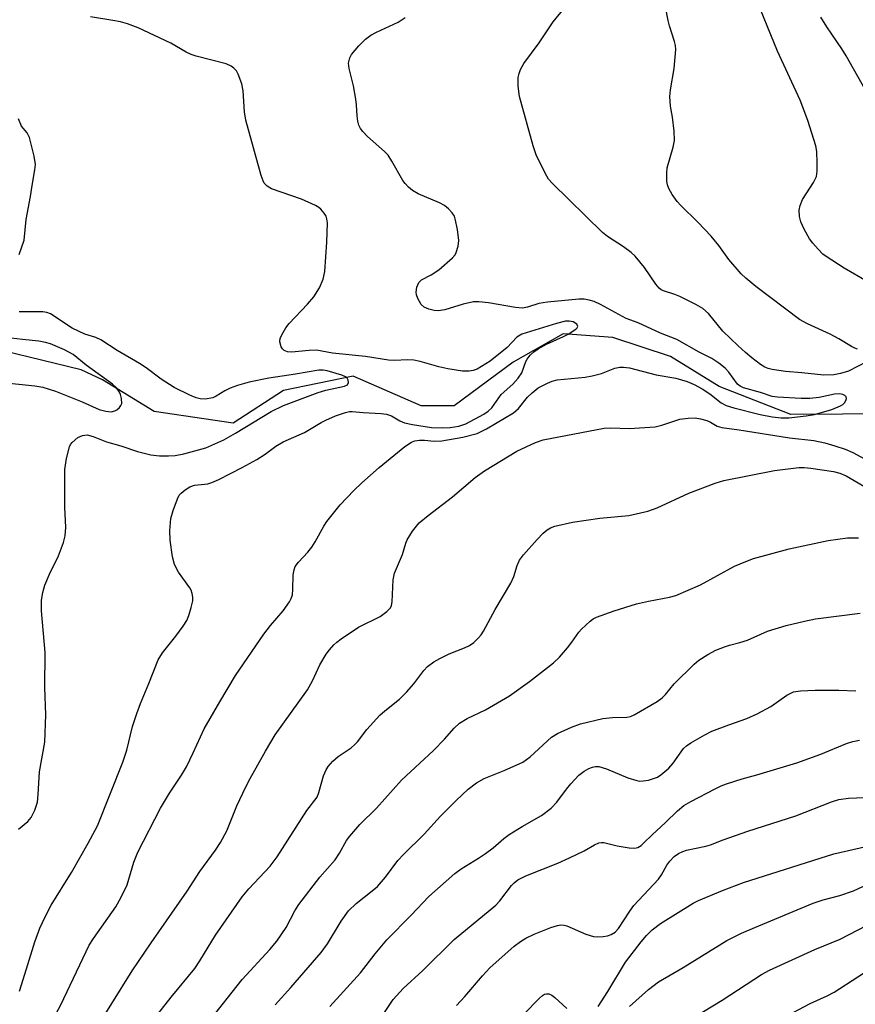
# Model space of a CAD drawing. Units: inches. Extents: x 1315764 to 1321765, y 545446 to 549447.
# Drawn here: x 1317080 to 1317258, y 547826 to 548035 of the extents above; entities that cross this region are included whole.
import ezdxf

# ---------------------------------------------------------------- set-up
doc = ezdxf.new("R2010")
doc.units = ezdxf.units.IN
doc.header["$MEASUREMENT"] = 0
doc.layers.add('HYDRO-Single Line Stream', color=4, linetype='Continuous')
doc.layers.add('Undefined', color=1, linetype='Continuous')

msp = doc.modelspace()

# ---------------------------------------------------------------- linework, layer by layer
at = {"layer": 'HYDRO-Single Line Stream'}
msp.add_lwpolyline([(1317277.03, 547951.43), (1317244.06, 547951.21), (1317228.84, 547957.14), (1317218.49, 547963.54), (1317206.19, 547967.61), (1317195.66, 547968.35), (1317185, 547962.34), (1317172.48, 547953.04), (1317165.48, 547953.05), (1317151.04, 547959.36), (1317136.23, 547956.28), (1317125.52, 547949.34), (1317108.77, 547951.84), (1317097.75, 547958.55), (1317093.2, 547960.71), (1317076.68, 547964.73)], dxfattribs=at)
at = {"layer": 'Undefined'}
for points, elevation in [([(1317260.25, 547979.51), (1317255.4, 547982.3), (1317251.52, 547984.77), (1317250.86, 547985.31), (1317249.85, 547986.33), (1317248.7, 547987.62), (1317248.02, 547988.54), (1317246.89, 547990.59), (1317246.15, 547992.17), (1317245.87, 547993.26), (1317245.8, 547994.63), (1317246.01, 547995.66), (1317246.52, 547996.9), (1317248.88, 548000.53), (1317249.5, 548001.78), (1317249.65, 548002.93), (1317249.65, 548004.73), (1317249.56, 548007.12), (1317249.37, 548008.29), (1317247.67, 548013.67), (1317246.01, 548018), (1317241.17, 548028.43), (1317236.14, 548040.83)], 350), ([(1317260.1, 547962.37), (1317256.27, 547960.42), (1317254.59, 547959.89), (1317253.16, 547959.62), (1317251.08, 547959.59), (1317246.37, 547960.09), (1317242.89, 547960.34), (1317240.06, 547960.81), (1317239.23, 547961.02), (1317238.53, 547961.3), (1317237.62, 547961.84), (1317235.75, 547963.27), (1317234.39, 547964.41), (1317232.86, 547965.84), (1317229.61, 547968.95), (1317226.51, 547972.69), (1317225.37, 547973.72), (1317223.88, 547974.6), (1317220.47, 547976.31), (1317219.4, 547976.74), (1317216.99, 547977.47), (1317216.51, 547977.71), (1317216.08, 547978.03), (1317215.37, 547978.89), (1317212.97, 547982.45), (1317210.93, 547984.85), (1317210.08, 547985.62), (1317208.5, 547986.83), (1317205.08, 547989.01), (1317203.99, 547989.9), (1317193.33, 548000.37), (1317192.57, 548001.25), (1317191.84, 548002.49), (1317189.92, 548006.41), (1317189.25, 548008.29), (1317186.41, 548018.82), (1317186.06, 548020.99), (1317186.09, 548022.86), (1317186.29, 548023.72), (1317186.6, 548024.54), (1317187.3, 548025.81), (1317190.54, 548030.23), (1317193.53, 548034.69), (1317196.79, 548038.61)], 346), ([(1317258.22, 547965.12), (1317257.67, 547965.28), (1317256.9, 547965.64), (1317254.2, 547967.3), (1317252.42, 547968.3), (1317247.57, 547970.49), (1317245.87, 547971.42), (1317236.63, 547978.39), (1317234.48, 547980.18), (1317233.46, 547981.14), (1317230.89, 547984.14), (1317228.76, 547987.1), (1317227.09, 547989.11), (1317224.24, 547992.11), (1317220.64, 547995.61), (1317219.86, 547996.49), (1317218.85, 547997.95), (1317218.12, 547999.22), (1317217.84, 548000.02), (1317217.72, 548000.84), (1317217.67, 548002.52), (1317217.78, 548003.64), (1317219.03, 548008.04), (1317219.31, 548009.43), (1317219.22, 548011.46), (1317218.87, 548014.38), (1317218.43, 548016.73), (1317218.33, 548018.8), (1317218.45, 548020.25), (1317219.27, 548024.76), (1317219.58, 548028.81), (1317219.51, 548029.66), (1317219.32, 548030.47), (1317218.27, 548033.79), (1317217.98, 548034.93), (1317217.41, 548037.83)], 348), ([(1317105.36, 548033.41), (1317103.06, 548034.25), (1317101.62, 548034.66), (1317099.97, 548034.99), (1317095.19, 548035.7)], 342), ([(1317119.39, 547884.41), (1317122.71, 547890.17), (1317126.06, 547895.7), (1317132.06, 547904.5), (1317133.49, 547906.38), (1317136.18, 547909.49), (1317137.47, 547911.37), (1317137.86, 547912.11), (1317138.12, 547912.89), (1317138.22, 547914.01), (1317138.28, 547917.15), (1317138.47, 547918.17), (1317138.74, 547918.88), (1317139.4, 547919.82), (1317141.41, 547921.98), (1317142.24, 547922.99), (1317142.97, 547924.17), (1317144.81, 547927.51), (1317145.44, 547928.47), (1317148.24, 547932.01), (1317151.2, 547935.09), (1317152.85, 547936.68), (1317156.53, 547939.97), (1317162.04, 547944.41), (1317163.45, 547945.36), (1317164.12, 547945.63), (1317165.14, 547945.79), (1317166.18, 547945.77), (1317168.25, 547945.52), (1317169.86, 547945.61), (1317174.37, 547946.39), (1317177.36, 547947.18), (1317179.34, 547948.14), (1317185.09, 547951.6), (1317186.15, 547952.52), (1317188.05, 547954.87), (1317189.04, 547955.85), (1317190.37, 547956.86), (1317192.31, 547957.89), (1317193.32, 547958.29), (1317194.4, 547958.55), (1317200.32, 547959.17), (1317201.79, 547959.41), (1317203.81, 547959.95), (1317206.62, 547961.06), (1317207.68, 547961.28), (1317208.48, 547961.3), (1317209.78, 547961.11), (1317215.42, 547959.67), (1317219.57, 547958.9), (1317222, 547958.22), (1317223.5, 547957.59), (1317225.17, 547956.65), (1317226.8, 547955.57), (1317229.2, 547953.7), (1317230.31, 547953.1), (1317231.9, 547952.6), (1317237.53, 547951.18), (1317240.04, 547950.69), (1317241.97, 547950.52), (1317243.64, 547950.53), (1317247.32, 547950.9), (1317249.09, 547951.23), (1317252.74, 547952.3), (1317254.62, 547953.03), (1317255.08, 547953.33), (1317255.45, 547953.72), (1317255.72, 547954.17), (1317255.85, 547954.61), (1317255.78, 547954.99), (1317255.5, 547955.28), (1317255.1, 547955.47), (1317254.37, 547955.57), (1317253.29, 547955.5), (1317250.06, 547954.84), (1317248.04, 547954.59), (1317246.26, 547954.6), (1317241.18, 547954.87), (1317240.04, 547955.05), (1317237.61, 547955.9), (1317233.96, 547956.88), (1317233.25, 547957.23), (1317232.7, 547957.69), (1317230.85, 547960.18), (1317230.1, 547961.03), (1317228.71, 547962.13), (1317227.24, 547963.08), (1317224.56, 547964.48), (1317219.83, 547967.18), (1317216.37, 547968.51), (1317211.59, 547970.66), (1317209.03, 547971.6), (1317203.56, 547974.62), (1317202.24, 547975.2), (1317201.19, 547975.51), (1317200.11, 547975.7), (1317198.98, 547975.72), (1317192.33, 547975.12), (1317190.47, 547974.79), (1317188.08, 547974.02), (1317186.99, 547973.84), (1317185.56, 547973.97), (1317179.81, 547974.93), (1317177.76, 547975.15), (1317176.6, 547975.16), (1317174.39, 547974.67), (1317170.5, 547973.45), (1317169.08, 547973.25), (1317168.24, 547973.3), (1317167.13, 547973.6), (1317166.1, 547974.05), (1317165.48, 547974.58), (1317164.79, 547975.84), (1317164.52, 547976.67), (1317164.43, 547977.24), (1317164.56, 547978.31), (1317164.98, 547979.28), (1317165.53, 547979.81), (1317167.64, 547980.88), (1317169.24, 547981.97), (1317172.15, 547984.48), (1317172.69, 547985.15), (1317172.95, 547985.65), (1317173.37, 547987.01), (1317173.5, 547988.16), (1317173.21, 547990.51), (1317172.74, 547992.82), (1317172.54, 547993.36), (1317172.08, 547994.05), (1317171.32, 547994.89), (1317170.45, 547995.62), (1317169.41, 547996.17), (1317164.81, 547998.14), (1317163.63, 547998.83), (1317162.81, 547999.5), (1317162.1, 548000.28), (1317161.61, 548000.97), (1317159.28, 548005.09), (1317158.47, 548006.31), (1317157.7, 548007.11), (1317154.09, 548010.32), (1317153.09, 548011.33), (1317152.58, 548011.97), (1317152.23, 548012.73), (1317152.03, 548013.56), (1317151.86, 548014.71), (1317151.77, 548017.05), (1317151.62, 548018.2), (1317151.07, 548021.05), (1317150.15, 548024.77), (1317150.06, 548025.91), (1317150.29, 548027), (1317150.68, 548027.75), (1317152.21, 548029.57), (1317153.68, 548031.01), (1317154.79, 548031.81), (1317155.96, 548032.51), (1317160.61, 548034.62), (1317162.09, 548035.61)], 344), ([(1317259.83, 548020.32), (1317255.8, 548027.47), (1317254.86, 548028.96), (1317251.68, 548033.61), (1317250.41, 548035.64)], 352), ([(1317080.11, 547828.63), (1317081.65, 547833.39), (1317083.38, 547839.16), (1317084.44, 547842.02), (1317085.58, 547844.47), (1317086.85, 547846.9), (1317091.17, 547853.84), (1317094.74, 547860.08), (1317096.69, 547863.8), (1317102.11, 547877.31), (1317102.94, 547879.89), (1317104.15, 547884.93), (1317105.03, 547887.64), (1317105.81, 547889.79), (1317107.63, 547894.02), (1317109.6, 547899.09), (1317110.5, 547900.52), (1317113.37, 547904.1), (1317114.91, 547906.19), (1317115.69, 547907.4), (1317116.14, 547908.47), (1317116.64, 547910.16), (1317116.96, 547911.59), (1317116.99, 547912.42), (1317116.85, 547913.17), (1317116.59, 547913.9), (1317116.32, 547914.4), (1317113.95, 547917.68), (1317113.04, 547919.31), (1317112.61, 547920.99), (1317112.11, 547924.52), (1317112.08, 547926.54), (1317112.31, 547929.13), (1317112.76, 547930.83), (1317113.68, 547933.28), (1317114.09, 547934.03), (1317114.47, 547934.46), (1317115.36, 547935.22), (1317116.33, 547935.86), (1317117.32, 547936.19), (1317120.18, 547936.48), (1317120.98, 547936.74), (1317122.52, 547937.43), (1317127.47, 547939.92), (1317130.57, 547941.68), (1317132.35, 547942.76), (1317134.63, 547944.46), (1317136.14, 547945.38), (1317140.71, 547947.36), (1317144.23, 547949.51), (1317145.23, 547950.03), (1317147.29, 547950.94), (1317149.41, 547951.67), (1317150.25, 547951.85), (1317150.85, 547951.86), (1317153.13, 547951.61), (1317156.99, 547951.41), (1317158.15, 547951.27), (1317159.19, 547950.92), (1317160.92, 547949.84), (1317161.97, 547949.44), (1317163.62, 547949.08), (1317167.65, 547948.46), (1317169.97, 547948.38), (1317171.66, 547948.46), (1317173.51, 547948.76), (1317174.99, 547949.26), (1317178.79, 547951.28), (1317179.69, 547951.92), (1317180.47, 547952.66), (1317182.48, 547955.44), (1317184.95, 547957.64), (1317186.09, 547958.91), (1317186.84, 547960.1), (1317187.75, 547962.47), (1317188.01, 547962.95), (1317188.67, 547963.79), (1317189.45, 547964.54), (1317190.35, 547965.19), (1317192.08, 547966.17), (1317195.72, 547967.76), (1317196.73, 547968.28), (1317198.33, 547969.32), (1317198.64, 547969.63), (1317198.77, 547969.94), (1317198.53, 547970.38), (1317197.75, 547970.88), (1317196.94, 547971.06), (1317196.15, 547971.02), (1317194.22, 547970.54), (1317186.88, 547968.31), (1317185.78, 547967.66), (1317183.73, 547965.46), (1317180.17, 547962.58), (1317177.37, 547960.86), (1317176.56, 547960.55), (1317175.71, 547960.4), (1317174.28, 547960.44), (1317171.14, 547960.93), (1317169.26, 547961.36), (1317165.29, 547962.5), (1317163.93, 547962.74), (1317162.6, 547962.82), (1317159.79, 547962.72), (1317158.51, 547962.79), (1317153.64, 547963.53), (1317146.67, 547964.22), (1317143.21, 547964.85), (1317141.67, 547964.84), (1317137.92, 547964.43), (1317137.07, 547964.5), (1317136.35, 547964.79), (1317136, 547965.16), (1317135.74, 547965.62), (1317135.45, 547966.65), (1317135.55, 547967.42), (1317136.13, 547968.67), (1317136.72, 547969.64), (1317137.4, 547970.53), (1317141.35, 547974.65), (1317142.69, 547976.19), (1317143.87, 547978.14), (1317144.67, 547979.96), (1317144.99, 547981.58), (1317145.45, 547987.86), (1317145.55, 547991.98), (1317145.45, 547992.83), (1317145.28, 547993.34), (1317144.87, 547994.01), (1317144.17, 547994.82), (1317143.76, 547995.18), (1317143.03, 547995.64), (1317140.08, 547996.95), (1317133.7, 547999.19), (1317132.73, 547999.71), (1317132.14, 548000.36), (1317131.88, 548000.86), (1317131.5, 548001.98), (1317128.24, 548013.79), (1317127.97, 548015.56), (1317127.64, 548020.04), (1317127.39, 548021.47), (1317126.62, 548023.54), (1317126.21, 548024.23), (1317125.7, 548024.8), (1317125.11, 548025.27), (1317124.07, 548025.72), (1317117.66, 548027.39), (1317116.58, 548027.73), (1317115.54, 548028.25), (1317112.29, 548030.17), (1317105.36, 548033.41)], 342), ([(1317080.08, 547985.19), (1317081.09, 547988.28), (1317081.54, 547992.68), (1317082.46, 547997.54), (1317082.8, 547999.9), (1317083.42, 548003.24), (1317083.52, 548004.38), (1317083.25, 548006.1), (1317082.26, 548010.07), (1317081.79, 548011.07), (1317080.57, 548012.52), (1317079.89, 548014.07)], 340), ([(1317079.89, 547863.08), (1317081.87, 547864.72), (1317082.63, 547865.56), (1317083.39, 547867.12), (1317083.94, 547868.79), (1317084.13, 547870.45), (1317084.35, 547875.29), (1317085.48, 547881.58), (1317085.7, 547887.34), (1317085.5, 547893.18), (1317085.6, 547900.63), (1317084.78, 547909.51), (1317084.83, 547911.74), (1317085.06, 547913.39), (1317085.51, 547914.97), (1317086.51, 547917.25), (1317088.45, 547921.17), (1317089.45, 547923.99), (1317089.85, 547925.42), (1317089.99, 547927.2), (1317089.77, 547931.52), (1317089.79, 547939.55), (1317090.11, 547941.85), (1317090.74, 547944.36), (1317090.98, 547944.85), (1317091.3, 547945.27), (1317092.54, 547946.3), (1317093.49, 547946.78), (1317094.48, 547946.87), (1317095.79, 547946.56), (1317098.62, 547945.43), (1317101.67, 547944.58), (1317105.2, 547943.33), (1317108.01, 547942.64), (1317109.85, 547942.41), (1317111.82, 547942.4), (1317113.22, 547942.51), (1317115.07, 547942.88), (1317119.7, 547944.16), (1317123.55, 547945.82), (1317126.02, 547947.21), (1317133.64, 547951.84), (1317136.2, 547953.15), (1317143.56, 547955.89), (1317145.25, 547956.36), (1317149.2, 547957.24), (1317149.8, 547957.55), (1317150.06, 547957.98), (1317149.99, 547958.54), (1317149.79, 547958.9), (1317149.4, 547959.22), (1317148.65, 547959.6), (1317145.5, 547960.5), (1317144.63, 547960.63), (1317143.75, 547960.61), (1317138.75, 547959.75), (1317133.09, 547958.94), (1317128.9, 547958.07), (1317126.47, 547957.39), (1317124.9, 547956.84), (1317123.76, 547956.24), (1317121.92, 547955.09), (1317121.18, 547954.76), (1317119.6, 547954.45), (1317118.51, 547954.52), (1317117.67, 547954.77), (1317116.31, 547955.33), (1317113.02, 547956.96), (1317110.25, 547958.7), (1317107.03, 547961.11), (1317105.63, 547962.06), (1317100.91, 547964.78), (1317097.38, 547967.07), (1317096.35, 547967.6), (1317094.04, 547968.31), (1317091.31, 547969.58), (1317086.72, 547972.63), (1317085.94, 547972.92), (1317085.08, 547973.02), (1317080.03, 547973.02)], 340), ([(1317076.58, 547957.98), (1317083.36, 547957.32), (1317085.11, 547957.01), (1317087.75, 547956.16), (1317093.44, 547953.89), (1317097.05, 547952.28), (1317098.47, 547951.89), (1317099.62, 547951.81), (1317100.39, 547951.98), (1317100.82, 547952.22), (1317101.39, 547952.71), (1317101.67, 547953.1), (1317101.84, 547953.56), (1317101.81, 547954.63), (1317101.62, 547955.45), (1317101.41, 547955.97), (1317100.73, 547956.88), (1317099.91, 547957.66), (1317094.27, 547961.73), (1317091.55, 547963.97), (1317089.72, 547964.92), (1317086.72, 547966.23), (1317085.64, 547966.53), (1317084.25, 547966.81), (1317080.74, 547967.15), (1317075.88, 547967.75)], 338), ([(1317095.43, 547819.06), (1317104.08, 547832.93), (1317108.13, 547838.94), (1317115.74, 547849.89), (1317118.47, 547854.05), (1317121.75, 547858.6), (1317122.83, 547860.27), (1317124.22, 547862.74), (1317126.31, 547868.06), (1317128.22, 547872.08), (1317129.14, 547873.86), (1317132.37, 547879.66), (1317134.44, 547883.12), (1317141.35, 547892.68), (1317142.4, 547894.6), (1317143.95, 547897.97), (1317145.3, 547900.28), (1317145.99, 547901.18), (1317146.93, 547902.22), (1317147.54, 547902.8), (1317148.48, 547903.52), (1317152.17, 547905.98), (1317156.75, 547908.26), (1317158.17, 547909.32), (1317158.94, 547910.15), (1317159.17, 547910.63), (1317159.34, 547911.41), (1317159.56, 547916.05), (1317159.83, 547917.48), (1317161.49, 547921.48), (1317162.2, 547923.88), (1317162.48, 547924.57), (1317163.64, 547926.39), (1317165.09, 547928.15), (1317166.97, 547929.77), (1317172.16, 547933.71), (1317176.95, 547937.79), (1317178.96, 547939.27), (1317185.84, 547943.41), (1317189.77, 547945.25), (1317191.38, 547945.85), (1317204.37, 547948.33), (1317205.79, 547948.38), (1317209.69, 547948.26), (1317215.23, 547948.62), (1317216.61, 547948.93), (1317220.47, 547950.19), (1317222.22, 547950.46), (1317223.69, 547950.5), (1317224.81, 547950.32), (1317226.19, 547949.94), (1317226.96, 547949.61), (1317228.36, 547948.76), (1317229.4, 547948.45), (1317233.09, 547947.98), (1317243.72, 547946.26), (1317248.91, 547945.66), (1317251.23, 547945.2), (1317253.41, 547944.58), (1317255.55, 547943.85), (1317257.18, 547943.1), (1317259.71, 547941.78)], 346), ([(1317107.97, 547821.8), (1317112.34, 547827.39), (1317117.36, 547833.47), (1317118.45, 547835.07), (1317121.8, 547840.56), (1317127.45, 547848.67), (1317128.84, 547850.36), (1317133.38, 547855.2), (1317134.89, 547857.16), (1317141.2, 547867.03), (1317143.35, 547869.88), (1317143.75, 547870.9), (1317144.75, 547874.4), (1317145.3, 547875.68), (1317145.74, 547876.4), (1317146.72, 547877.5), (1317147.82, 547878.5), (1317150.6, 547880.36), (1317151.42, 547881.04), (1317151.98, 547881.67), (1317153.95, 547884.25), (1317156.69, 547887.3), (1317157.73, 547888.24), (1317160.86, 547890.67), (1317162.34, 547892.16), (1317163.93, 547893.96), (1317166.06, 547896.83), (1317166.83, 547897.62), (1317168.19, 547898.65), (1317169.42, 547899.36), (1317171.46, 547900.31), (1317174.7, 547901.62), (1317175.74, 547902.12), (1317176.67, 547902.78), (1317177.7, 547903.76), (1317178.25, 547904.41), (1317178.72, 547905.13), (1317181.19, 547909.73), (1317184.53, 547915.33), (1317185.19, 547916.77), (1317185.87, 547919.15), (1317186.35, 547920.24), (1317187.21, 547921.38), (1317190.11, 547924.61), (1317191.44, 547926.02), (1317192.27, 547926.72), (1317192.96, 547927.13), (1317193.86, 547927.48), (1317197.66, 547928.36), (1317203.45, 547929.2), (1317209.61, 547929.71), (1317213.67, 547930.67), (1317215.64, 547931.36), (1317222.33, 547934.51), (1317227.93, 547936.58), (1317229.83, 547937.16), (1317240.58, 547939.33), (1317245.76, 547939.91), (1317246.88, 547939.93), (1317248.27, 547939.8), (1317253.08, 547939.08), (1317254.45, 547938.77), (1317255.79, 547938.17), (1317262.1, 547934.52)], 348), ([(1317120.32, 547822.08), (1317127.42, 547831.09), (1317133.33, 547837.52), (1317134.82, 547839.24), (1317136.77, 547842.19), (1317138.62, 547845.7), (1317139.46, 547847.07), (1317143.93, 547852.84), (1317147.19, 547856.52), (1317148.15, 547857.95), (1317149.6, 547860.65), (1317150.3, 547861.6), (1317152.43, 547864.08), (1317155.98, 547867.52), (1317161.28, 547873.47), (1317168.08, 547879.8), (1317170.45, 547882.22), (1317172.49, 547884.52), (1317173.66, 547885.62), (1317175.28, 547886.62), (1317179.17, 547888.45), (1317184.22, 547891.39), (1317188.53, 547894.48), (1317193.61, 547898.42), (1317194.88, 547899.62), (1317196.61, 547901.64), (1317197.52, 547902.79), (1317199, 547904.93), (1317199.54, 547905.57), (1317201.36, 547907.29), (1317202.03, 547907.78), (1317202.77, 547908.15), (1317206.51, 547909.47), (1317211.22, 547910.94), (1317213.77, 547911.51), (1317218.24, 547912.35), (1317219.62, 547912.75), (1317224.82, 547915.03), (1317232.08, 547918.94), (1317234.49, 547920), (1317236.13, 547920.62), (1317243.66, 547922.63), (1317251.99, 547924.4), (1317256.07, 547925.02), (1317258.44, 547925)], 350), ([(1317134.45, 547825.74), (1317137.77, 547829.39), (1317144.24, 547836.86), (1317145.55, 547838.73), (1317148.47, 547843.5), (1317150.07, 547845.74), (1317151.65, 547847.25), (1317155.08, 547849.94), (1317156.18, 547850.9), (1317157.88, 547852.88), (1317160.53, 547856.38), (1317161.71, 547857.7), (1317166.12, 547862.02), (1317169.56, 547865.84), (1317172.9, 547869.19), (1317175.46, 547871.55), (1317177.22, 547872.94), (1317178.87, 547873.85), (1317183.11, 547875.51), (1317187.1, 547877.32), (1317188.61, 547878.45), (1317193.17, 547882.63), (1317194.44, 547883.38), (1317197.43, 547884.74), (1317199.36, 547885.43), (1317204.1, 547886.58), (1317206.12, 547886.84), (1317209.16, 547886.85), (1317209.99, 547887.02), (1317210.75, 547887.35), (1317215.63, 547890.23), (1317216.72, 547890.98), (1317217.41, 547891.68), (1317219.24, 547893.94), (1317223.48, 547898.14), (1317224.5, 547898.97), (1317226.43, 547900.17), (1317228.13, 547901.1), (1317229.96, 547901.85), (1317231.03, 547902.21), (1317233.17, 547902.74), (1317234.8, 547903.23), (1317239.11, 547905.14), (1317243.02, 547906.36), (1317246.95, 547907.31), (1317249.26, 547907.75), (1317258.78, 547908.96)], 352), ([(1317146.05, 547825.4), (1317152.61, 547832.53), (1317155.7, 547836.59), (1317158.21, 547839.52), (1317163.35, 547844.76), (1317167.08, 547848.77), (1317172.64, 547853.67), (1317174, 547854.65), (1317177.7, 547856.9), (1317179.14, 547857.89), (1317180.75, 547859.11), (1317183.05, 547861.09), (1317184.19, 547861.96), (1317186.93, 547863.67), (1317191.05, 547865.98), (1317193.13, 547867.55), (1317194.32, 547868.78), (1317196.34, 547871.6), (1317197.25, 547872.7), (1317199.01, 547874.56), (1317200.14, 547875.41), (1317201.14, 547875.97), (1317201.92, 547876.28), (1317202.44, 547876.39), (1317203.21, 547876.38), (1317204.85, 547875.89), (1317209.43, 547873.96), (1317211.3, 547873.39), (1317211.85, 547873.31), (1317212.68, 547873.34), (1317213.79, 547873.52), (1317214.88, 547873.81), (1317215.68, 547874.16), (1317216.41, 547874.6), (1317218.11, 547876.02), (1317219.05, 547877.07), (1317221.24, 547880.2), (1317221.83, 547880.81), (1317222.75, 547881.45), (1317225.74, 547883.15), (1317227.27, 547883.92), (1317230.83, 547885.28), (1317234.7, 547886.61), (1317236.86, 547887.6), (1317239.78, 547889.12), (1317243.21, 547891.53), (1317243.91, 547891.94), (1317244.62, 547892.24), (1317246.06, 547892.5), (1317249.22, 547892.65), (1317254.2, 547892.64), (1317257.85, 547892.49)], 354), ([(1317076.15, 547800.65), (1317081.26, 547809.57), (1317084.87, 547818.25), (1317088.94, 547825.74), (1317094.92, 547838.44), (1317095.82, 547839.87), (1317100.57, 547846.56), (1317101.72, 547848.59), (1317102.98, 547851.22), (1317104.44, 547856.06), (1317105.3, 547858.15), (1317110.11, 547867.57), (1317112, 547870.71), (1317114.57, 547874.56), (1317115.6, 547876.34), (1317117.05, 547879.28), (1317119.39, 547884.41)], 344), ([(1317157.09, 547823.27), (1317159.51, 547826.86), (1317161.67, 547829.2), (1317165.85, 547833), (1317172.48, 547839.62), (1317181.35, 547846.94), (1317182.17, 547847.83), (1317184.67, 547851.07), (1317185.25, 547851.68), (1317186.04, 547852.33), (1317187.69, 547853.18), (1317194.51, 547855.87), (1317197.03, 547856.97), (1317200.11, 547858.45), (1317202.29, 547859.76), (1317203.27, 547860.2), (1317203.78, 547860.27), (1317204.33, 547860.22), (1317207.15, 547859.52), (1317209.7, 547859.08), (1317210.8, 547859.01), (1317211.55, 547859.19), (1317212.21, 547859.61), (1317212.83, 547860.15), (1317214.55, 547861.84), (1317217.43, 547864.48), (1317219.95, 547867), (1317221.29, 547868.09), (1317222.78, 547868.97), (1317227.93, 547871.68), (1317229.25, 547872.3), (1317230.34, 547872.71), (1317233.66, 547873.78), (1317236.79, 547874.63), (1317245.29, 547877.17), (1317250.42, 547879.03), (1317255.83, 547881.3), (1317257.2, 547881.72), (1317258.63, 547882)], 356), ([(1317172.96, 547825.6), (1317174.78, 547827.49), (1317178.48, 547831.87), (1317180.05, 547833.58), (1317185.26, 547838.19), (1317186.56, 547839.18), (1317187.72, 547839.91), (1317189.51, 547840.77), (1317193.05, 547842.16), (1317194.43, 547842.61), (1317195.18, 547842.72), (1317195.87, 547842.68), (1317196.42, 547842.53), (1317200.46, 547840.78), (1317202.11, 547840.26), (1317202.99, 547840.21), (1317204.18, 547840.28), (1317205.06, 547840.41), (1317205.85, 547840.65), (1317206.69, 547841.18), (1317207.42, 547841.99), (1317209.83, 547845.67), (1317210.69, 547846.84), (1317215.94, 547852.48), (1317216.57, 547853.4), (1317217.68, 547855.39), (1317218.33, 547856.29), (1317219.27, 547857.28), (1317220.14, 547857.89), (1317221.1, 547858.35), (1317221.89, 547858.6), (1317225.96, 547859.47), (1317226.94, 547859.76), (1317229.69, 547860.81), (1317234.92, 547862.64), (1317245.07, 547865.91), (1317252.7, 547868.85), (1317254.27, 547869.37), (1317256.29, 547869.68), (1317261.43, 547869.88)], 358), ([(1317253.17, 547857.85), (1317260.31, 547859.43)], 360), ([(1317203.06, 547825.41), (1317205.12, 547828.6), (1317208.87, 547834.78), (1317212.25, 547839.14), (1317213.39, 547840.47), (1317214.6, 547841.68), (1317216.34, 547843.02), (1317223.26, 547847.34), (1317224.43, 547847.92), (1317229.54, 547850.03), (1317233.96, 547851.73), (1317253.17, 547857.85)], 360), ([(1317209.76, 547825.41), (1317213.82, 547829), (1317215.9, 547830.62), (1317221.15, 547833.67), (1317230.43, 547839.41), (1317233.56, 547840.96), (1317236.35, 547842.2), (1317248.78, 547847.33), (1317250.89, 547848.06), (1317254.43, 547848.97), (1317257.37, 547849.94), (1317264.84, 547853.47)], 362), ([(1317216.3, 547818.69), (1317229.47, 547826.76), (1317237.79, 547832.16), (1317239.5, 547833.13), (1317249.16, 547837.48), (1317254.5, 547839.7), (1317262.02, 547843.59)], 364), ([(1317242.24, 547822.87), (1317248.11, 547826.04), (1317251.75, 547827.63), (1317253.23, 547828.41), (1317263.29, 547834.96)], 366), ([(1317187.28, 547823.74), (1317190.6, 547827.17), (1317191.24, 547827.72), (1317191.69, 547827.98), (1317192.13, 547828.09), (1317192.58, 547828.09), (1317193.26, 547827.81), (1317193.91, 547827.3), (1317196.45, 547824.94)], 360)]:
    msp.add_lwpolyline(points, dxfattribs=dict(at, elevation=elevation))

doc.saveas('drawing.dxf')
